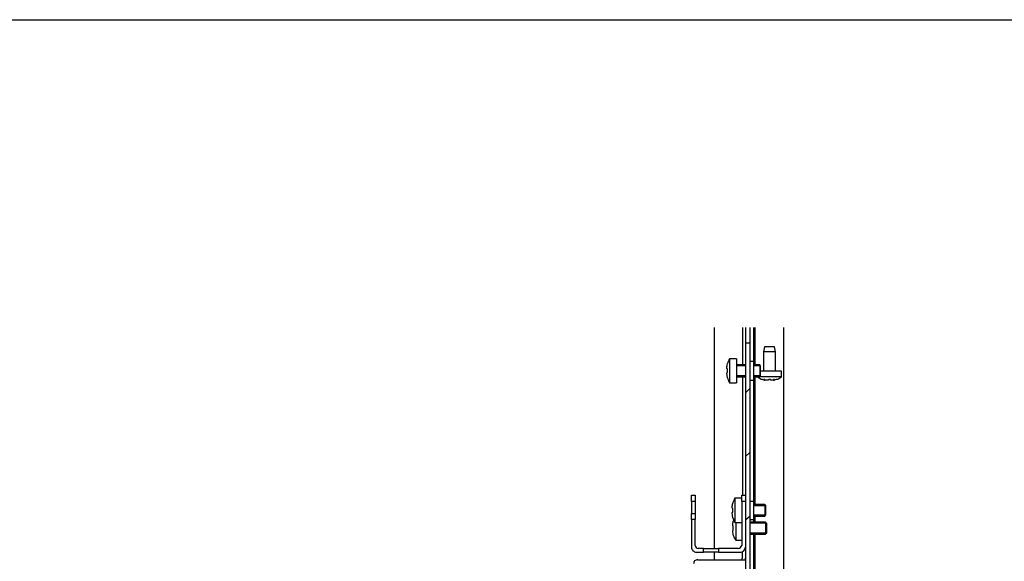
# Model space of a CAD drawing. Units: millimetres. Extents: x 0 to 595, y -1 to 420.
# Drawn here: x 298 to 453, y 328 to 413 of the extents above; entities that cross this region are included whole.
import ezdxf

# ---------------------------------------------------------------- set-up
doc = ezdxf.new("R2010")
doc.units = ezdxf.units.MM
doc.layers.add('2', color=7, linetype='CONTINUOUS', true_color=0xffffff)

msp = doc.modelspace()

# ---------------------------------------------------------------- linework, layer by layer
at = {"layer": '2', "color": 7, "linetype": 'CONTINUOUS'}
for p, q in [((7.25, 412.75), (588, 412.75)), ((407.33, 364.33), (407.33, 329.58)), ((411.83, 358.5), (411.83, 364.33)), ((412.25, 364.33), (412.25, 361.92)), ((412.25, 364.33), (412.25, 358.5)), ((413, 361.92), (413, 364.33)), ((413.58, 358.5), (413.58, 364.33)), ((413.75, 364.33), (413.75, 358.5)), ((418.25, 364.33), (418.25, 279)), ((412.25, 361.92), (413, 361.92)), ((412.25, 361.92), (412.25, 302)), ((413, 302), (413, 361.92)), ((415.25, 361.33), (415.08, 360.5)), ((417, 360.5), (416.83, 361.33)), ((410.83, 359.42), (409.75, 359.42)), ((415.08, 360.5), (415.08, 357.5)), ((417, 357.5), (417, 360.5)), ((409.33, 357.92), (409.33, 357.83)), ((409.42, 357.83), (409.33, 357.83)), ((409.42, 357.25), (409.42, 357.83)), ((412.25, 358.5), (410.83, 358.5)), ((412.25, 358.33), (410.83, 358.33)), ((413.58, 359), (413, 359)), ((414.5, 358.5), (413.58, 358.5)), ((414.58, 358.33), (413.58, 358.33)), ((414.58, 358.33), (414.5, 358.5)), ((409.33, 357.25), (409.33, 357.17)), ((409.33, 357.25), (409.42, 357.25)), ((409.42, 356.42), (409.33, 357.17)), ((412.25, 356.75), (410.83, 356.75)), ((410.83, 356.58), (412.25, 356.58)), ((411.83, 338), (411.83, 356.58)), ((412.25, 356.58), (412.25, 338)), ((413, 356.08), (413.58, 356.08)), ((414.58, 356.75), (413.58, 356.75)), ((413.58, 336.58), (413.58, 356.58)), ((413.58, 356.58), (414.5, 356.58)), ((413.75, 356.58), (413.75, 336.58)), ((414.5, 356.58), (414.58, 356.75)), ((415.25, 356.17), (415.25, 356.08)), ((415.25, 356.08), (415.33, 356.08)), ((415.33, 356.08), (415.33, 356.17)), ((416.67, 356.17), (416.67, 356.08)), ((416.83, 356.08), (416.83, 356.17)), ((416.83, 356.17), (416.83, 356.08)), ((417.92, 356.58), (417.92, 357.5)), ((409.75, 355.67), (410.83, 355.67)), ((412.25, 354.08), (413, 354.83)), ((412.25, 344.08), (413, 344.75)), ((403.75, 337), (403.75, 338)), ((403.75, 338), (404.33, 338)), ((404.33, 338), (404.33, 337)), ((411.67, 337.5), (410.58, 337.5)), ((411.67, 338), (412.25, 338)), ((411.67, 337), (411.67, 338)), ((403.75, 337), (403.75, 335.08)), ((404.33, 337), (403.75, 337)), ((404.33, 337), (404.33, 335.08)), ((410.17, 336), (410.17, 335.92)), ((411.67, 337), (411.67, 330.08)), ((412.25, 337), (411.67, 337)), ((413.58, 337), (413, 337)), ((415.33, 336.5), (413.58, 336.5)), ((415.42, 336.33), (413.58, 336.33)), ((415.42, 336.42), (415.33, 336.5)), ((403.75, 334.17), (403.75, 335.08)), ((403.75, 335.08), (404.33, 335.08)), ((404.33, 335.08), (404.33, 334.17)), ((410.25, 335.83), (410.17, 335.92)), ((410.17, 335.33), (410.17, 335.25)), ((410.17, 335.33), (410.25, 335.33)), ((410.25, 334.42), (410.17, 335.25)), ((410.25, 335.33), (410.25, 335.83)), ((412.25, 334.08), (413, 334.75)), ((415.42, 334.83), (413.58, 334.83)), ((413.58, 333.75), (413.58, 334.67)), ((413.58, 334.67), (415.33, 334.67)), ((413.75, 334.67), (413.75, 333.75)), ((415.33, 334.67), (415.42, 334.83)), ((403.75, 334.17), (403.75, 329.83)), ((404.33, 334.17), (403.75, 334.17)), ((404.33, 330.08), (404.33, 334.17)), ((410.25, 333.17), (410.25, 333.08)), ((410.33, 333.08), (410.25, 333.08)), ((410.42, 334.08), (410.33, 333.92)), ((410.33, 332.5), (410.33, 333.08)), ((410.58, 333.67), (411.67, 333.67)), ((413, 334.17), (413.58, 334.17)), ((415.42, 333.75), (413, 333.75)), ((415.58, 333.58), (413, 333.58)), ((415.58, 333.58), (415.42, 333.75)), ((410.25, 332.5), (410.25, 332.42)), ((410.25, 332.5), (410.33, 332.5)), ((410.33, 331.67), (410.25, 332.42)), ((415.58, 332), (413, 332)), ((413, 331.83), (415.42, 331.83)), ((413.58, 315.5), (413.58, 331.83)), ((413.75, 331.83), (413.75, 315.5)), ((415.42, 331.83), (415.58, 332)), ((410.75, 330.92), (411.67, 330.92)), ((404.58, 329), (405.67, 329)), ((405.67, 329.58), (404.83, 329.58)), ((405.67, 329.58), (408, 329.58)), ((405.67, 329), (405.67, 329.58)), ((408, 329), (405.67, 329)), ((407.33, 329), (407.33, 327.83)), ((411.17, 329.58), (408, 329.58)), ((408, 329.58), (408, 329)), ((408, 329), (411.42, 329)), ((411.75, 329.08), (411.75, 328.08)), ((404.75, 327.83), (412.25, 327.83)), ((412.25, 327.83), (412.25, 328.08))]:
    msp.add_line(p, q, dxfattribs=at)
for points, knots in [([(416, 361.33), (415.83, 361.33), (415.67, 361.33), (415.42, 361.33), (415.33, 361.33), (415.25, 361.33)], [0, 0, 0, 0, 0.666667, 0.666667, 1, 1, 1, 1]), ([(416.83, 361.33), (416.75, 361.33), (416.67, 361.33), (416.39, 361.33), (416.19, 361.33), (416, 361.33)], [0, 0, 0, 0, 0.3, 0.3, 1, 1, 1, 1]), ([(409.75, 359.42), (409.69, 359.31), (409.64, 359.19), (409.58, 359.08), (409.53, 358.94), (409.47, 358.81), (409.42, 358.67)], [0, 0, 0, 0, 0.453688, 0.453688, 0.453688, 1, 1, 1, 1]), ([(409.75, 359.42), (409.75, 359.36), (409.75, 359.31), (409.75, 359.11), (409.75, 358.97), (409.75, 358.64), (409.75, 358.44), (409.75, 358), (409.75, 357.75), (409.75, 357.28), (409.75, 357.06), (409.75, 356.61), (409.75, 356.39), (409.75, 356.03), (409.75, 355.89), (409.75, 355.72), (409.75, 355.69), (409.75, 355.67)], [0, 0, 0, 0, 0.044444, 0.044444, 0.155556, 0.155556, 0.311111, 0.311111, 0.511111, 0.511111, 0.688889, 0.688889, 0.866667, 0.866667, 0.977778, 0.977778, 1, 1, 1, 1]), ([(410.83, 359.42), (410.83, 359.36), (410.83, 359.31), (410.83, 359.11), (410.83, 358.97), (410.83, 358.64), (410.83, 358.44), (410.83, 358), (410.83, 357.75), (410.83, 357.28), (410.83, 357.06), (410.83, 356.61), (410.83, 356.39), (410.83, 356.03), (410.83, 355.89), (410.83, 355.72), (410.83, 355.69), (410.83, 355.67)], [0, 0, 0, 0, 0.044444, 0.044444, 0.155556, 0.155556, 0.311111, 0.311111, 0.511111, 0.511111, 0.688889, 0.688889, 0.866667, 0.866667, 0.977778, 0.977778, 1, 1, 1, 1]), ([(417, 360.5), (416.94, 360.5), (416.89, 360.5), (416.67, 360.5), (416.5, 360.5), (416.14, 360.5), (415.94, 360.5), (415.58, 360.5), (415.42, 360.5), (415.19, 360.5), (415.14, 360.5), (415.08, 360.5)], [0, 0, 0, 0, 0.086957, 0.086957, 0.347826, 0.347826, 0.652174, 0.652174, 0.913043, 0.913043, 1, 1, 1, 1]), ([(409.33, 357.92), (409.33, 357.94), (409.33, 357.97), (409.33, 358), (409.36, 358.22), (409.39, 358.44), (409.42, 358.67)], [0, 0, 0, 0, 0.110348, 0.110348, 0.110348, 1, 1, 1, 1]), ([(413.58, 357.5), (413.58, 357.75), (413.58, 358), (413.58, 358.42), (413.58, 358.58), (413.58, 358.83), (413.58, 358.92), (413.58, 359)], [0, 0, 0, 0, 0.5, 0.5, 0.833333, 0.833333, 1, 1, 1, 1]), ([(414.5, 358.5), (414.5, 358.44), (414.5, 358.39), (414.5, 358.17), (414.5, 358), (414.5, 357.64), (414.5, 357.44), (414.5, 357.08), (414.5, 356.92), (414.5, 356.69), (414.5, 356.64), (414.5, 356.58)], [0, 0, 0, 0, 0.086957, 0.086957, 0.347826, 0.347826, 0.652174, 0.652174, 0.913043, 0.913043, 1, 1, 1, 1]), ([(414.58, 358.33), (414.58, 358.28), (414.58, 358.22), (414.58, 358.03), (414.58, 357.89), (414.58, 357.58), (414.58, 357.42), (414.58, 357.14), (414.58, 357.03), (414.58, 356.86), (414.58, 356.81), (414.58, 356.75)], [0, 0, 0, 0, 0.105263, 0.105263, 0.368421, 0.368421, 0.684211, 0.684211, 0.894737, 0.894737, 1, 1, 1, 1]), ([(409.42, 356.42), (409.47, 356.28), (409.53, 356.14), (409.58, 356), (409.64, 355.89), (409.69, 355.78), (409.75, 355.67)], [0, 0, 0, 0, 0.546312, 0.546312, 0.546312, 1, 1, 1, 1]), ([(413.58, 356.08), (413.58, 356.17), (413.58, 356.25), (413.58, 356.5), (413.58, 356.67), (413.58, 357.06), (413.58, 357.28), (413.58, 357.5)], [0, 0, 0, 0, 0.176471, 0.176471, 0.529412, 0.529412, 1, 1, 1, 1]), ([(414.17, 356.58), (414.25, 356.53), (414.33, 356.47), (414.42, 356.42), (414.53, 356.36), (414.64, 356.31), (414.75, 356.25), (414.83, 356.22), (414.92, 356.19), (415, 356.17), (415.11, 356.14), (415.22, 356.11), (415.33, 356.08)], [0, 0, 0, 0, 0.234689, 0.234689, 0.234689, 0.525786, 0.525786, 0.525786, 0.731622, 0.731622, 0.731622, 1, 1, 1, 1]), ([(417.92, 356.58), (417.86, 356.58), (417.81, 356.58), (417.61, 356.58), (417.47, 356.58), (417.14, 356.58), (416.94, 356.58), (416.5, 356.58), (416.25, 356.58), (415.78, 356.58), (415.56, 356.58), (415.11, 356.58), (414.89, 356.58), (414.53, 356.58), (414.39, 356.58), (414.22, 356.58), (414.19, 356.58), (414.17, 356.58)], [0, 0, 0, 0, 0.044444, 0.044444, 0.155556, 0.155556, 0.311111, 0.311111, 0.511111, 0.511111, 0.688889, 0.688889, 0.866667, 0.866667, 0.977778, 0.977778, 1, 1, 1, 1]), ([(417.92, 357.5), (417.86, 357.5), (417.81, 357.5), (417.61, 357.5), (417.47, 357.5), (417.11, 357.5), (416.89, 357.5), (416.42, 357.5), (416.17, 357.5), (415.69, 357.5), (415.47, 357.5), (415.03, 357.5), (414.81, 357.5), (414.58, 357.5)], [0, 0, 0, 0, 0.05, 0.05, 0.175, 0.175, 0.375, 0.375, 0.6, 0.6, 0.8, 0.8, 1, 1, 1, 1]), ([(415.42, 356.08), (415.39, 356.11), (415.36, 356.14), (415.33, 356.17), (415.31, 356.17), (415.28, 356.17), (415.22, 356.17), (415.19, 356.17), (415.17, 356.17)], [0, 0, 0, 0, 0.414214, 0.414214, 0.414214, 0.707107, 0.707107, 1, 1, 1, 1]), ([(415.17, 356.17), (415.19, 356.17), (415.22, 356.17), (415.25, 356.17), (415.25, 356.14), (415.25, 356.11), (415.25, 356.08)], [0, 0, 0, 0, 0.5, 0.5, 0.5, 1, 1, 1, 1]), ([(415.83, 356.08), (415.81, 356.08), (415.78, 356.08), (415.72, 356.08), (415.69, 356.08), (415.64, 356.08), (415.61, 356.08), (415.56, 356.08), (415.53, 356.08), (415.47, 356.08), (415.44, 356.08), (415.42, 356.08)], [0, 0, 0, 0, 0.2, 0.2, 0.4, 0.4, 0.6, 0.6, 0.8, 0.8, 1, 1, 1, 1]), ([(416.17, 356.08), (416.17, 356.11), (416.17, 356.14), (416.17, 356.17), (416.14, 356.17), (416.11, 356.17), (416.06, 356.17), (416.03, 356.17), (415.97, 356.17), (415.94, 356.17), (415.92, 356.17), (415.89, 356.14), (415.86, 356.11), (415.83, 356.08)], [0, 0, 0, 0, 0.184699, 0.184699, 0.184699, 0.369398, 0.369398, 0.554097, 0.554097, 0.738796, 0.738796, 0.738796, 1, 1, 1, 1]), ([(416.67, 356.08), (416.61, 356.08), (416.56, 356.08), (416.47, 356.08), (416.44, 356.08), (416.39, 356.08), (416.36, 356.08), (416.31, 356.08), (416.28, 356.08), (416.22, 356.08), (416.19, 356.08), (416.17, 356.08)], [0, 0, 0, 0, 0.333333, 0.333333, 0.5, 0.5, 0.666667, 0.666667, 0.833333, 0.833333, 1, 1, 1, 1]), ([(416.67, 356.08), (416.78, 356.11), (416.89, 356.14), (417.11, 356.19), (417.22, 356.22), (417.33, 356.25), (417.44, 356.31), (417.56, 356.36), (417.67, 356.42), (417.75, 356.47), (417.83, 356.53), (417.92, 356.58)], [0, 0, 0, 0, 0.252581, 0.252581, 0.505162, 0.505162, 0.505162, 0.779124, 0.779124, 0.779124, 1, 1, 1, 1]), ([(416.83, 356.17), (416.81, 356.17), (416.78, 356.17), (416.72, 356.17), (416.69, 356.17), (416.67, 356.17), (416.67, 356.14), (416.67, 356.11), (416.67, 356.08)], [0, 0, 0, 0, 0.333333, 0.333333, 0.666667, 0.666667, 0.666667, 1, 1, 1, 1]), ([(416.75, 356.08), (416.72, 356.08), (416.69, 356.08), (416.67, 356.08), (416.69, 356.08), (416.72, 356.08), (416.75, 356.08)], [-0.5, 0, 0, 0, 0.5, 0.5, 0.5, 1, 1, 1, 1.5]), ([(410.58, 337.5), (410.53, 337.39), (410.47, 337.28), (410.42, 337.17), (410.36, 337.03), (410.31, 336.89), (410.25, 336.75)], [0, 0, 0, 0, 0.453688, 0.453688, 0.453688, 1, 1, 1, 1]), ([(410.58, 337.5), (410.58, 337.44), (410.58, 337.39), (410.58, 337.19), (410.58, 337.06), (410.58, 336.72), (410.58, 336.53), (410.58, 336.08), (410.58, 335.83), (410.58, 335.33), (410.58, 335.08), (410.58, 334.64), (410.58, 334.44), (410.58, 334.11), (410.58, 333.97), (410.58, 333.78), (410.58, 333.72), (410.58, 333.67)], [0, 0, 0, 0, 0.043478, 0.043478, 0.152174, 0.152174, 0.304348, 0.304348, 0.5, 0.5, 0.695652, 0.695652, 0.847826, 0.847826, 0.956522, 0.956522, 1, 1, 1, 1]), ([(410.17, 336), (410.17, 336.03), (410.17, 336.06), (410.17, 336.08), (410.19, 336.31), (410.22, 336.53), (410.25, 336.75)], [0, 0, 0, 0, 0.110348, 0.110348, 0.110348, 1, 1, 1, 1]), ([(413.58, 335.58), (413.58, 335.83), (413.58, 336.08), (413.58, 336.5), (413.58, 336.67), (413.58, 336.89), (413.58, 336.94), (413.58, 337)], [0, 0, 0, 0, 0.529412, 0.529412, 0.882353, 0.882353, 1, 1, 1, 1]), ([(415.33, 336.5), (415.33, 336.44), (415.33, 336.39), (415.33, 336.19), (415.33, 336.06), (415.33, 335.72), (415.33, 335.53), (415.33, 335.17), (415.33, 335), (415.33, 334.78), (415.33, 334.72), (415.33, 334.67)], [0, 0, 0, 0, 0.090909, 0.090909, 0.318182, 0.318182, 0.636364, 0.636364, 0.909091, 0.909091, 1, 1, 1, 1]), ([(415.42, 336.42), (415.42, 336.36), (415.42, 336.31), (415.42, 336.11), (415.42, 335.97), (415.42, 335.67), (415.42, 335.5), (415.42, 335.19), (415.42, 335.06), (415.42, 334.89), (415.42, 334.86), (415.42, 334.83)], [0, 0, 0, 0, 0.105263, 0.105263, 0.368421, 0.368421, 0.684211, 0.684211, 0.947368, 0.947368, 1, 1, 1, 1]), ([(410.25, 334.42), (410.31, 334.31), (410.36, 334.19), (410.42, 334.08), (410.47, 333.94), (410.53, 333.81), (410.58, 333.67)], [0, 0, 0, 0, 0.453688, 0.453688, 0.453688, 1, 1, 1, 1]), ([(413.58, 334.17), (413.58, 334.22), (413.58, 334.28), (413.58, 334.53), (413.58, 334.72), (413.58, 335.14), (413.58, 335.36), (413.58, 335.58)], [0, 0, 0, 0, 0.117647, 0.117647, 0.529412, 0.529412, 1, 1, 1, 1]), ([(410.25, 333.17), (410.25, 333.19), (410.25, 333.22), (410.25, 333.25), (410.28, 333.47), (410.31, 333.69), (410.33, 333.92)], [0, 0, 0, 0, 0.110348, 0.110348, 0.110348, 1, 1, 1, 1]), ([(410.75, 333.67), (410.75, 333.44), (410.75, 333.22), (410.75, 332.72), (410.75, 332.44), (410.75, 331.94), (410.75, 331.72), (410.75, 331.36), (410.75, 331.22), (410.75, 331.03), (410.75, 330.97), (410.75, 330.92)], [0, 0, 0, 0, 0.242424, 0.242424, 0.545455, 0.545455, 0.787879, 0.787879, 0.939394, 0.939394, 1, 1, 1, 1]), ([(415.42, 333.75), (415.42, 333.69), (415.42, 333.64), (415.42, 333.42), (415.42, 333.25), (415.42, 332.89), (415.42, 332.69), (415.42, 332.33), (415.42, 332.17), (415.42, 331.94), (415.42, 331.89), (415.42, 331.83)], [0, 0, 0, 0, 0.086957, 0.086957, 0.347826, 0.347826, 0.652174, 0.652174, 0.913043, 0.913043, 1, 1, 1, 1]), ([(415.58, 333.58), (415.58, 333.53), (415.58, 333.47), (415.58, 333.31), (415.58, 333.19), (415.58, 332.92), (415.58, 332.75), (415.58, 332.44), (415.58, 332.31), (415.58, 332.11), (415.58, 332.06), (415.58, 332)], [0, 0, 0, 0, 0.105263, 0.105263, 0.315789, 0.315789, 0.631579, 0.631579, 0.894737, 0.894737, 1, 1, 1, 1]), ([(410.33, 331.67), (410.39, 331.53), (410.44, 331.39), (410.5, 331.25), (410.58, 331.14), (410.67, 331.03), (410.75, 330.92)], [0, 0, 0, 0, 0.518544, 0.518544, 0.518544, 1, 1, 1, 1]), ([(403.75, 329.83), (403.78, 329.72), (403.81, 329.61), (403.83, 329.5), (403.89, 329.42), (403.94, 329.33), (404, 329.25), (404.08, 329.19), (404.17, 329.14), (404.25, 329.08), (404.36, 329.06), (404.47, 329.03), (404.58, 329)], [0, 0, 0, 0, 0.266741, 0.266741, 0.266741, 0.5, 0.5, 0.5, 0.733259, 0.733259, 0.733259, 1, 1, 1, 1]), ([(404.33, 330.08), (404.39, 329.97), (404.44, 329.86), (404.5, 329.75), (404.61, 329.69), (404.72, 329.64), (404.83, 329.58)], [0, 0, 0, 0, 0.5, 0.5, 0.5, 1, 1, 1, 1]), ([(411.17, 329.58), (411.28, 329.64), (411.39, 329.69), (411.5, 329.75), (411.56, 329.86), (411.61, 329.97), (411.67, 330.08)], [0, 0, 0, 0, 0.5, 0.5, 0.5, 1, 1, 1, 1]), ([(411.42, 329), (411.53, 329.03), (411.64, 329.06), (411.75, 329.08), (411.83, 329.14), (411.92, 329.19), (412, 329.25), (412.06, 329.33), (412.11, 329.42), (412.17, 329.5), (412.19, 329.61), (412.22, 329.72), (412.25, 329.83)], [0, 0, 0, 0, 0.266741, 0.266741, 0.266741, 0.5, 0.5, 0.5, 0.733259, 0.733259, 0.733259, 1, 1, 1, 1]), ([(404.75, 327.83), (404.67, 327.81), (404.58, 327.78), (404.42, 327.72), (404.33, 327.69), (404.25, 327.67), (404.22, 327.58), (404.19, 327.5), (404.14, 327.33), (404.11, 327.25), (404.08, 327.17)], [0, 0, 0, 0, 0.25, 0.25, 0.5, 0.5, 0.5, 0.75, 0.75, 1, 1, 1, 1]), ([(411.58, 327.83), (411.64, 327.86), (411.69, 327.89), (411.75, 327.92), (411.75, 327.97), (411.75, 328.03), (411.75, 328.08)], [0, 0, 0, 0, 0.527864, 0.527864, 0.527864, 1, 1, 1, 1])]:
    msp.add_open_spline(points, degree=3, knots=knots, dxfattribs=at)
msp.add_open_spline([(416.75, 356.08), (416.83, 356.08)], degree=1, dxfattribs=at)

doc.saveas('drawing.dxf')
